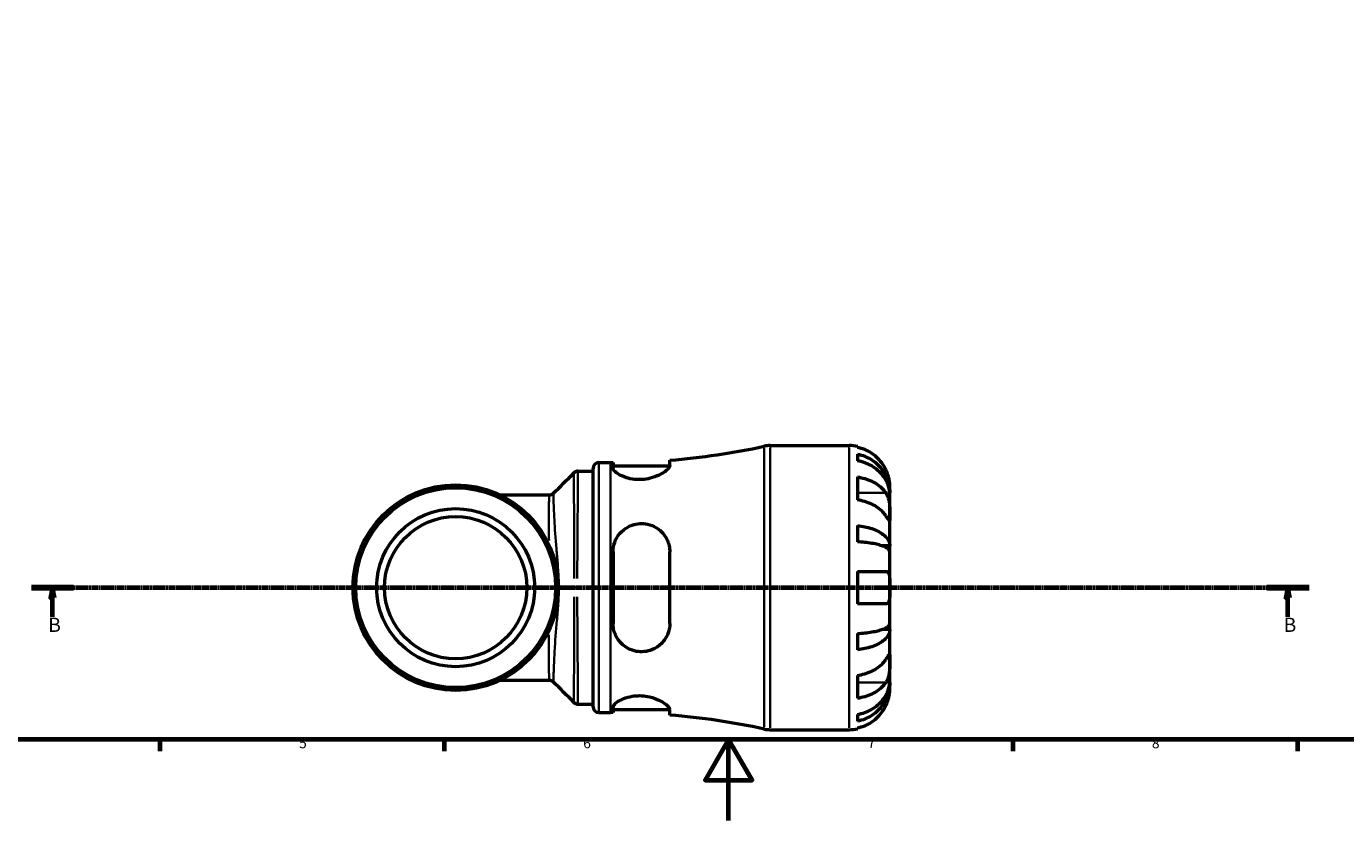
# Model space of a CAD drawing. Units: millimetres. Extents: x 0 to 902, y 0 to 783.
# Drawn here: x 247 to 573, y 0 to 196 of the extents above; entities that cross this region are included whole.
import ezdxf

# ---------------------------------------------------------------- set-up
doc = ezdxf.new("R2010")
doc.units = ezdxf.units.MM
doc.linetypes.add('CHAIN', pattern=[0.7087, 0.4724, -0.0591, 0.1181, -0.0591])
for name, color, linetype, lineweight in [('Border (ISO)', 7, 'Continuous', 70), ('Section Line (ISO)', 7, 'CHAIN', 70), ('Visible (ISO)', 7, 'Continuous', 50), ('Visible Narrow (ISO)', 7, 'Continuous', 35)]:
    doc.layers.add(name, color=color, linetype=linetype, lineweight=lineweight)
doc.styles.add('Label Text (ISO)', font='tahoma.ttf')
doc.styles.add('Note Text (ISO)', font='tahoma.ttf')

# ---------------------------------------------------------------- blocks, each defined once
blk = doc.blocks.new('Borders Default Border')
at = {"layer": 'Border (ISO)'}
for p, q in [((280.33, 20), (280.33, 17.1)), ((350.42, 20), (350.42, 17.1)), ((490.58, 20), (490.58, 17.1)), ((560.67, 20), (560.67, 17.1))]:
    blk.add_line(p, q, dxfattribs=at)
at = {"layer": 'Border (ISO)', "flags": 128}
for points in [[(20, 20), (20, 574), (821, 574), (821, 20), (20, 20)], [(420.5, 0), (420.5, 20), (414.73, 10), (426.27, 10), (420.5, 20)]]:
    blk.add_lwpolyline(points, dxfattribs=at)
at = {"layer": 'Border (ISO)', "color": 232, "true_color": 0xca0064, "char_height": 2.5, "attachment_point": 7, "style": 'Note Text (ISO)'}
for s, insert in [('5', (314.64, 17.05)), ('6', (384.66, 17.05)), ('7', (454.77, 17.1)), ('8', (524.81, 17.04))]:
    blk.add_mtext(s, dxfattribs=dict(at, insert=insert))
blk = doc.blocks.new('2dTransSection0')
at = {"layer": 'Section Line (ISO)', "linetype": 'CHAIN'}
blk.add_line((248.65, 57.4), (563.54, 57.4), dxfattribs=at)
at = {"layer": 'Section Line (ISO)', "linetype": 'Continuous', "lineweight": 140}
for p, q in [((248.65, 57.4), (259.08, 57.4)), ((553.11, 57.4), (563.54, 57.4))]:
    blk.add_line(p, q, dxfattribs=at)
at = {"layer": 'Section Line (ISO)', "linetype": 'Continuous'}
for p, q in [((253.86, 57.4), (253.36, 54.9)), ((253.86, 54.9), (253.86, 57.4)), ((254.36, 54.9), (253.86, 57.4)), ((558.33, 57.4), (557.83, 54.9)), ((558.33, 54.9), (558.33, 57.4)), ((558.83, 54.9), (558.33, 57.4)), ((253.36, 54.9), (254.36, 54.9)), ((253.86, 50.18), (253.86, 54.9)), ((557.83, 54.9), (558.83, 54.9)), ((558.33, 50.18), (558.33, 54.9))]:
    blk.add_line(p, q, dxfattribs=at)
at = {"layer": 'Section Line (ISO)', "linetype": 'Continuous', "flags": 128}
for points in [[(254.36, 54.9), (253.86, 57.4), (253.36, 54.9), (254.36, 54.9)], [(558.83, 54.9), (558.33, 57.4), (557.83, 54.9), (558.83, 54.9)]]:
    blk.add_lwpolyline(points, dxfattribs=at)
at = {"layer": 'Section Line (ISO)'}
for points in [[(254.36, 54.9), (253.86, 57.4), (253.36, 54.9), (254.36, 54.9)], [(558.83, 54.9), (558.33, 57.4), (557.83, 54.9), (558.83, 54.9)]]:
    blk.add_solid(points, dxfattribs=at)
at = {"layer": 'Section Line (ISO)', "char_height": 3.5, "attachment_point": 7, "style": 'Label Text (ISO)'}
for insert in [(252.8, 45.4), (557.26, 45.4)]:
    blk.add_mtext('B', dxfattribs=dict(at, insert=insert))

msp = doc.modelspace()

# ---------------------------------------------------------------- linework, layer by layer
at = {"layer": 'Visible (ISO)'}
for p, q in [((430.7415, 92.401), (450.2265, 92.401)), ((452.2265, 92.1989), (452.2265, 91.9683)), ((388.5065, 88.201), (391.4265, 88.201)), ((392.0065, 88.2019), (392.0065, 86.918)), ((406.0065, 87.5368), (406.0065, 88.7954)), ((452.2265, 90.3177), (452.2265, 88.6574)), ((383.3669, 86.101), (387.1065, 86.101)), ((387.1065, 28.001), (387.1065, 86.801)), ((392.0065, 87.401), (405.9921, 87.401)), ((452.2265, 84.6722), (452.2265, 79.0153)), ((460.2265, 80.7923), (460.2265, 82.401)), ((376.2947, 80.1879), (364.2627, 80.1879)), ((460.2265, 80.7923), (460.2015, 80.7923)), ((460.2265, 80.18), (460.2265, 80.7923)), ((460.2265, 75.0786), (460.2265, 80.18)), ((460.2265, 67.7022), (460.2265, 75.0786)), ((452.2265, 72.6958), (452.2265, 68.6875)), ((392.0065, 66.201), (392.0065, 48.601)), ((406.0065, 48.601), (406.0065, 66.201)), ((460.2265, 67.7022), (458.3178, 67.7022)), ((460.2265, 66.224), (460.2265, 67.7022)), ((460.2265, 57.401), (460.2265, 66.224)), ((452.2265, 61.401), (452.2265, 53.401)), ((460.2265, 48.5779), (460.2265, 57.401)), ((452.2265, 46.1144), (452.2265, 42.1061)), ((460.2265, 47.0997), (458.3178, 47.0997)), ((460.2265, 47.0997), (460.2265, 48.5779)), ((460.2265, 39.7233), (460.2265, 47.0997)), ((460.2265, 34.6219), (460.2265, 39.7233)), ((452.2265, 35.7866), (452.2265, 30.1298)), ((364.2627, 34.614), (376.2947, 34.614)), ((460.2265, 34.0097), (460.2015, 34.0097)), ((460.2265, 34.0097), (460.2265, 34.6219)), ((460.2265, 32.401), (460.2265, 34.0097)), ((383.3669, 28.701), (387.1065, 28.701)), ((388.5065, 26.601), (391.4265, 26.601)), ((392.0065, 27.8839), (392.0065, 26.6)), ((392.0065, 27.401), (405.9921, 27.401)), ((406.0065, 26.0065), (406.0065, 27.2651)), ((452.2265, 26.1445), (452.2265, 24.4842)), ((452.2265, 22.8337), (452.2265, 22.603)), ((430.7415, 22.401), (450.2265, 22.401))]:
    msp.add_line(p, q, dxfattribs=at)
for radius in [25.3188, 24.6188, 19.476, 17.5284]:
    msp.add_circle((353.2265, 57.401), radius, dxfattribs=at)
for centre, radius, start, end in [((391.4265, 267.3097), 179.1088, 274.669218, 282.195483), ((430.7415, 85.401), 7, 90, 102.195483), ((450.2265, 82.401), 10, 78.463041, 90), ((388.5065, 86.801), 1.4, 90, 180), ((391.4265, 267.3097), 179.1088, 270, 270.185539), ((388.5065, 28.001), 1.4, 180, 270), ((391.4265, -152.5078), 179.1088, 89.814461, 90), ((391.4265, -152.5078), 179.1088, 77.804517, 85.330782), ((430.7415, 29.401), 7, 257.804517, 270), ((450.2265, 32.401), 10, 270, 281.536959)]:
    msp.add_arc(centre, radius, start, end, dxfattribs=at)
for points, knots in [([(459.2668, 86.401), (459.0615, 86.8393), (458.8135, 87.2839), (458.1578, 88.2705), (457.7229, 88.7945), (456.849, 89.6721), (456.33, 90.107), (455.2118, 90.8574), (454.6126, 91.1728), (453.4898, 91.6396), (452.8656, 91.8369), (452.2265, 91.9683)], [4.902643753, 4.902643753, 4.902643753, 4.902643753, 5.042245083, 5.042245083, 5.228549143, 5.228549143, 5.413804062, 5.413804062, 5.599058981, 5.599058981, 5.778599949, 5.778599949, 5.778599949, 5.778599949]), ([(452.2265, 90.3177), (452.8676, 90.1906), (453.4939, 89.9994), (454.6185, 89.5477), (455.2178, 89.243), (456.3364, 88.518), (456.8557, 88.0977), (457.7289, 87.2506), (458.1631, 86.7457), (458.9116, 85.6585), (459.226, 85.0763), (459.6997, 83.9668), (459.9021, 83.3371), (460.1655, 82.0505), (460.2265, 81.3937), (460.2265, 80.7923)], [0.18971835, 0.18971835, 0.18971835, 0.18971835, 0.3698032, 0.3698032, 0.55498435, 0.55498435, 0.7401655, 0.7401655, 0.92581641, 0.92581641, 1.11146732, 1.11146732, 1.29782516, 1.29782516, 1.484183, 1.484183, 1.484183, 1.484183]), ([(460.2265, 80.18), (460.2265, 80.7152), (460.1655, 81.2998), (459.9021, 82.4448), (459.6997, 83.0052), (459.226, 83.9927), (458.9116, 84.5108), (458.1631, 85.4784), (457.7289, 85.9278), (456.8557, 86.6816), (456.3364, 87.0557), (455.2178, 87.7009), (454.6185, 87.9721), (453.4939, 88.3741), (452.8676, 88.5443), (452.2265, 88.6574)], [4.45938231, 4.45938231, 4.45938231, 4.45938231, 4.64574015, 4.64574015, 4.83209799, 4.83209799, 5.0177489, 5.0177489, 5.20339981, 5.20339981, 5.38858096, 5.38858096, 5.5737621, 5.5737621, 5.75384696, 5.75384696, 5.75384696, 5.75384696]), ([(383.3669, 86.101), (383.2732, 86.101), (383.1797, 86.0913), (383.0033, 86.0559), (382.9206, 86.0304), (382.7711, 85.9704), (382.7043, 85.9361), (382.5867, 85.8654), (382.5358, 85.829), (382.4471, 85.7579), (382.4092, 85.7233), (382.3763, 85.6903)], [6.28318130208, 6.28318130208, 6.28318130208, 6.28318130208, 6.2834740725, 6.2834740725, 6.28376684293, 6.28376684293, 6.28405961335, 6.28405961335, 6.28435238378, 6.28435238378, 6.28464515421, 6.28464515421, 6.28464515421, 6.28464515421]), ([(406.0065, 87.5368), (406.0065, 87.426), (405.9756, 87.3055), (405.7849, 86.8995), (405.5192, 86.5867), (404.6983, 85.8896), (404.1061, 85.5022), (402.7331, 84.8322), (401.9722, 84.5449), (400.51, 84.1852), (399.8519, 84.0799), (398.5487, 83.9953), (397.9227, 84.0093), (396.5873, 84.1529), (395.906, 84.302), (394.4935, 84.7485), (393.8169, 85.0717), (392.7332, 85.7625), (392.3429, 86.1304), (392.0543, 86.6249), (392.0065, 86.7771), (392.0065, 86.918)], [-2.44295765, -2.44295765, -2.44295765, -2.44295765, -2.32380643, -2.32380643, -2.06731527, -2.06731527, -1.77205065, -1.77205065, -1.50087278, -1.50087278, -1.2976414, -1.2976414, -1.10778862, -1.10778862, -0.88123003, -0.88123003, -0.58852083, -0.58852083, -0.28016939, -0.28016939, -0.13151541, -0.13151541, -0.13151541, -0.13151541]), ([(452.2265, 84.6722), (452.8656, 84.5793), (453.4898, 84.4397), (454.6126, 84.1097), (455.2118, 83.8867), (456.33, 83.3561), (456.849, 83.0485), (457.7229, 82.4279), (458.1578, 82.0574), (458.8135, 81.3598), (459.0615, 81.0454), (459.2668, 80.7355)], [0.18972425, 0.18972425, 0.18972425, 0.18972425, 0.369265219, 0.369265219, 0.554520137, 0.554520137, 0.739775056, 0.739775056, 0.926079116, 0.926079116, 1.065680447, 1.065680447, 1.065680447, 1.065680447]), ([(460.2265, 82.401), (460.2265, 82.401), (460.2268, 82.4437), (460.2238, 82.6209), (460.22, 82.7628), (460.1881, 83.2107), (460.1505, 83.5548), (460.0205, 84.2307), (459.9513, 84.5235), (459.7946, 85.0623), (459.7164, 85.2997), (459.5363, 85.7864), (459.4344, 86.0339), (459.3047, 86.3194), (459.2859, 86.3602), (459.2668, 86.401)], [-2.778041358, -2.778041358, -2.778041358, -2.778041358, -2.676721514, -2.676721514, -2.565581312, -2.565581312, -2.409601124, -2.409601124, -2.30519389, -2.30519389, -2.226175519, -2.226175519, -2.144504883, -2.144504883, -2.130817803, -2.130817803, -2.130817803, -2.130817803]), ([(377.2828, 80.5967), (377.2494, 80.5633), (377.211, 80.5283), (377.1212, 80.4568), (377.0698, 80.4202), (376.9514, 80.3497), (376.8844, 80.3157), (376.7352, 80.2566), (376.6529, 80.2316), (376.4785, 80.1972), (376.3865, 80.1879), (376.2947, 80.1879)], [1.53876615143, 1.53876615143, 1.53876615143, 1.53876615143, 1.54012450846, 1.54012450846, 1.54148286549, 1.54148286549, 1.54284122252, 1.54284122252, 1.54419957955, 1.54419957955, 1.54555793658, 1.54555793658, 1.54555793658, 1.54555793658]), ([(459.2668, 75.0786), (459.0615, 75.3886), (458.8135, 75.703), (458.1578, 76.4006), (457.7229, 76.7711), (456.849, 77.3917), (456.33, 77.6992), (455.2118, 78.2298), (454.6126, 78.4528), (453.4898, 78.7829), (452.8656, 78.9224), (452.2265, 79.0153)], [4.902643753, 4.902643753, 4.902643753, 4.902643753, 5.042245083, 5.042245083, 5.228549143, 5.228549143, 5.413804062, 5.413804062, 5.599058981, 5.599058981, 5.778599949, 5.778599949, 5.778599949, 5.778599949]), ([(459.2668, 80.7355), (459.3251, 80.6475), (459.3811, 80.5547), (459.5426, 80.2607), (459.6398, 80.0462), (459.8154, 79.5716), (459.8917, 79.3122), (460.0434, 78.6568), (460.104, 78.2558), (460.194, 77.3481), (460.2123, 76.8512), (460.2284, 75.8969), (460.2265, 75.4527), (460.2265, 75.0786)], [-0.644344978, -0.644344978, -0.644344978, -0.644344978, -0.60308586, -0.60308586, -0.520079872, -0.520079872, -0.432739087, -0.432739087, -0.310006607, -0.310006607, -0.158689974, -0.158689974, 0, 0, 0, 0]), ([(460.2265, 75.0786), (460.2265, 74.8692), (460.2267, 74.6837), (460.2249, 74.3565), (460.2227, 74.2199), (460.2047, 73.9791), (460.184, 73.9081), (460.0971, 73.9061), (460.0338, 73.968), (459.8778, 74.1706), (459.8007, 74.2805), (459.6227, 74.5423), (459.5235, 74.6915), (459.3664, 74.9283), (459.3175, 75.0022), (459.2668, 75.0786)], [0, 0, 0, 0, 0.088849083, 0.088849083, 0.18379648, 0.18379648, 0.314196992, 0.314196992, 0.437846652, 0.437846652, 0.524112761, 0.524112761, 0.607652639, 0.607652639, 0.6434969, 0.6434969, 0.6434969, 0.6434969]), ([(392.0065, 66.201), (392.0065, 66.5814), (392.0375, 66.9598), (392.2363, 68.1733), (392.5253, 68.9763), (393.3782, 70.4514), (393.9481, 71.1186), (395.25, 72.1602), (395.9563, 72.5542), (397.3352, 73.0287), (397.97, 73.1542), (399.2616, 73.2259), (399.9001, 73.1726), (401.2992, 72.8629), (402.0281, 72.5618), (403.4878, 71.6611), (404.1751, 71.0117), (405.2565, 69.4905), (405.6469, 68.6145), (405.953, 67.195), (406.0065, 66.7005), (406.0065, 66.201)], [-2.42639159, -2.42639159, -2.42639159, -2.42639159, -2.30686154, -2.30686154, -2.03741843, -2.03741843, -1.76117571, -1.76117571, -1.51256333, -1.51256333, -1.31731301, -1.31731301, -1.1234752, -1.1234752, -0.87917992, -0.87917992, -0.57832828, -0.57832828, -0.2730068, -0.2730068, -0.11610675, -0.11610675, -0.11610675, -0.11610675]), ([(452.2265, 72.6958), (452.8676, 72.6292), (453.4939, 72.529), (454.6185, 72.2921), (455.2178, 72.1324), (456.3364, 71.7523), (456.8557, 71.532), (457.7289, 71.088), (458.1631, 70.8233), (458.9116, 70.2533), (459.226, 69.9481), (459.6997, 69.3664), (459.9021, 69.0363), (460.1655, 68.3619), (460.2265, 68.0175), (460.2265, 67.7022)], [0.18971835, 0.18971835, 0.18971835, 0.18971835, 0.3698032, 0.3698032, 0.55498435, 0.55498435, 0.7401655, 0.7401655, 0.92581641, 0.92581641, 1.11146732, 1.11146732, 1.29782516, 1.29782516, 1.484183, 1.484183, 1.484183, 1.484183]), ([(460.2265, 66.224), (460.2265, 66.3796), (460.1655, 66.5495), (459.9021, 66.8822), (459.6997, 67.045), (459.226, 67.332), (458.9116, 67.4825), (458.1631, 67.7637), (457.7289, 67.8943), (456.8557, 68.1133), (456.3364, 68.222), (455.2178, 68.4095), (454.6185, 68.4883), (453.4939, 68.6052), (452.8676, 68.6546), (452.2265, 68.6875)], [4.45938231, 4.45938231, 4.45938231, 4.45938231, 4.64574015, 4.64574015, 4.83209799, 4.83209799, 5.0177489, 5.0177489, 5.20339981, 5.20339981, 5.38858096, 5.38858096, 5.5737621, 5.5737621, 5.75384696, 5.75384696, 5.75384696, 5.75384696]), ([(452.2265, 61.401), (452.8656, 61.401), (453.4898, 61.401), (454.6126, 61.401), (455.2118, 61.401), (456.33, 61.401), (456.849, 61.401), (457.7229, 61.401), (458.1578, 61.401), (458.8135, 61.401), (459.0615, 61.401), (459.2668, 61.401)], [0.18972425, 0.18972425, 0.18972425, 0.18972425, 0.369265219, 0.369265219, 0.554520137, 0.554520137, 0.739775056, 0.739775056, 0.926079116, 0.926079116, 1.065680447, 1.065680447, 1.065680447, 1.065680447]), ([(459.2668, 61.401), (459.3598, 61.401), (459.4471, 61.3862), (459.6024, 61.327), (459.6712, 61.285), (459.811, 61.1589), (459.8781, 61.0678), (460.036, 60.7556), (460.1032, 60.4928), (460.1945, 59.8168), (460.2124, 59.399), (460.2284, 58.4534), (460.2265, 57.9303), (460.2265, 57.401)], [-0.647983581, -0.647983581, -0.647983581, -0.647983581, -0.581292233, -0.581292233, -0.51957432, -0.51957432, -0.443169935, -0.443169935, -0.308536397, -0.308536397, -0.158812394, -0.158812394, 0, 0, 0, 0]), ([(460.2265, 57.401), (460.2265, 57.0251), (460.227, 56.6512), (460.2223, 55.8816), (460.2162, 55.494), (460.1738, 54.8053), (460.1387, 54.5065), (460.0259, 54.0373), (459.9552, 53.8593), (459.8046, 53.6377), (459.7386, 53.5696), (459.5974, 53.4721), (459.5241, 53.4399), (459.3883, 53.4075), (459.3289, 53.401), (459.2668, 53.401)], [0, 0, 0, 0, 0.112749691, 0.112749691, 0.240461995, 0.240461995, 0.363076102, 0.363076102, 0.469826479, 0.469826479, 0.536808339, 0.536808339, 0.597381216, 0.597381216, 0.640727314, 0.640727314, 0.640727314, 0.640727314]), ([(459.2668, 53.401), (459.0615, 53.401), (458.8135, 53.401), (458.1578, 53.401), (457.7229, 53.401), (456.849, 53.401), (456.33, 53.401), (455.2118, 53.401), (454.6126, 53.401), (453.4898, 53.401), (452.8656, 53.401), (452.2265, 53.401)], [4.902643753, 4.902643753, 4.902643753, 4.902643753, 5.042245083, 5.042245083, 5.228549143, 5.228549143, 5.413804062, 5.413804062, 5.599058981, 5.599058981, 5.778599949, 5.778599949, 5.778599949, 5.778599949]), ([(406.0065, 48.601), (406.0065, 48.2214), (405.9756, 47.8446), (405.7849, 46.6758), (405.5192, 45.9159), (404.6983, 44.4259), (404.1061, 43.7187), (402.7331, 42.6158), (401.9722, 42.1999), (400.51, 41.7328), (399.8519, 41.6196), (398.5487, 41.5876), (397.9227, 41.657), (396.5873, 41.9897), (395.906, 42.283), (394.4935, 43.1681), (393.8169, 43.815), (392.7332, 45.3491), (392.3429, 46.2467), (392.0543, 47.6589), (392.0065, 48.1283), (392.0065, 48.601)], [-2.44295765, -2.44295765, -2.44295765, -2.44295765, -2.32380643, -2.32380643, -2.06731527, -2.06731527, -1.77205065, -1.77205065, -1.50087278, -1.50087278, -1.2976414, -1.2976414, -1.10778862, -1.10778862, -0.88123003, -0.88123003, -0.58852083, -0.58852083, -0.28016939, -0.28016939, -0.13151541, -0.13151541, -0.13151541, -0.13151541]), ([(452.2265, 46.1144), (452.8676, 46.1473), (453.4939, 46.1968), (454.6185, 46.3136), (455.2178, 46.3924), (456.3364, 46.5799), (456.8557, 46.6886), (457.7289, 46.9076), (458.1631, 47.0382), (458.9116, 47.3194), (459.226, 47.47), (459.6997, 47.7569), (459.9021, 47.9197), (460.1655, 48.2525), (460.2265, 48.4223), (460.2265, 48.5779)], [0.18971835, 0.18971835, 0.18971835, 0.18971835, 0.3698032, 0.3698032, 0.55498435, 0.55498435, 0.7401655, 0.7401655, 0.92581641, 0.92581641, 1.11146732, 1.11146732, 1.29782516, 1.29782516, 1.484183, 1.484183, 1.484183, 1.484183]), ([(460.2265, 47.0997), (460.2265, 46.7844), (460.1655, 46.44), (459.9021, 45.7656), (459.6997, 45.4355), (459.226, 44.8538), (458.9116, 44.5486), (458.1631, 43.9787), (457.7289, 43.714), (456.8557, 43.2699), (456.3364, 43.0496), (455.2178, 42.6695), (454.6185, 42.5098), (453.4939, 42.273), (452.8676, 42.1727), (452.2265, 42.1061)], [4.45938231, 4.45938231, 4.45938231, 4.45938231, 4.64574015, 4.64574015, 4.83209799, 4.83209799, 5.0177489, 5.0177489, 5.20339981, 5.20339981, 5.38858096, 5.38858096, 5.5737621, 5.5737621, 5.75384696, 5.75384696, 5.75384696, 5.75384696]), ([(452.2265, 35.7866), (452.8656, 35.8795), (453.4898, 36.019), (454.6126, 36.3491), (455.2118, 36.5721), (456.33, 37.1027), (456.849, 37.4103), (457.7229, 38.0308), (458.1578, 38.4013), (458.8135, 39.0989), (459.0615, 39.4133), (459.2668, 39.7233)], [0.18972425, 0.18972425, 0.18972425, 0.18972425, 0.369265219, 0.369265219, 0.554520137, 0.554520137, 0.739775056, 0.739775056, 0.926079116, 0.926079116, 1.065680447, 1.065680447, 1.065680447, 1.065680447]), ([(459.2668, 39.7233), (459.3251, 39.8113), (459.3811, 39.8959), (459.5426, 40.1392), (459.6398, 40.285), (459.8154, 40.5426), (459.8917, 40.6507), (460.0434, 40.8442), (460.104, 40.9003), (460.194, 40.8872), (460.2123, 40.7857), (460.2284, 40.3932), (460.2265, 40.0973), (460.2265, 39.7233)], [-0.644344978, -0.644344978, -0.644344978, -0.644344978, -0.60308586, -0.60308586, -0.520079872, -0.520079872, -0.432739087, -0.432739087, -0.310006607, -0.310006607, -0.158689974, -0.158689974, 0, 0, 0, 0]), ([(460.2265, 39.7233), (460.2265, 39.5139), (460.2267, 39.2819), (460.2249, 38.764), (460.2227, 38.4775), (460.2047, 37.7666), (460.184, 37.3363), (460.0971, 36.4944), (460.0338, 36.0913), (459.8778, 35.4398), (459.8007, 35.1853), (459.6227, 34.7158), (459.5235, 34.502), (459.3664, 34.223), (459.3175, 34.1429), (459.2668, 34.0664)], [0, 0, 0, 0, 0.088849083, 0.088849083, 0.18379648, 0.18379648, 0.314196992, 0.314196992, 0.437846652, 0.437846652, 0.524112761, 0.524112761, 0.607652639, 0.607652639, 0.6434969, 0.6434969, 0.6434969, 0.6434969]), ([(376.2947, 34.614), (376.3865, 34.614), (376.4785, 34.6048), (376.6529, 34.5703), (376.7352, 34.5453), (376.8844, 34.4862), (376.9514, 34.4522), (377.0698, 34.3817), (377.1212, 34.3452), (377.211, 34.2736), (377.2494, 34.2386), (377.2828, 34.2052)], [-1.54552462908, -1.54552462908, -1.54552462908, -1.54552462908, -1.54416626932, -1.54416626932, -1.54280790956, -1.54280790956, -1.5414495498, -1.5414495498, -1.54009119003, -1.54009119003, -1.53873283027, -1.53873283027, -1.53873283027, -1.53873283027]), ([(452.2265, 26.1445), (452.8676, 26.2576), (453.4939, 26.4278), (454.6185, 26.8298), (455.2178, 27.101), (456.3364, 27.7462), (456.8557, 28.1203), (457.7289, 28.8741), (458.1631, 29.3235), (458.9116, 30.2911), (459.226, 30.8093), (459.6997, 31.7967), (459.9021, 32.3571), (460.1655, 33.5021), (460.2265, 34.0867), (460.2265, 34.6219)], [0.18971835, 0.18971835, 0.18971835, 0.18971835, 0.3698032, 0.3698032, 0.55498435, 0.55498435, 0.7401655, 0.7401655, 0.92581641, 0.92581641, 1.11146732, 1.11146732, 1.29782516, 1.29782516, 1.484183, 1.484183, 1.484183, 1.484183]), ([(459.2668, 34.0664), (459.0615, 33.7565), (458.8135, 33.4421), (458.1578, 32.7445), (457.7229, 32.374), (456.849, 31.7534), (456.33, 31.4458), (455.2118, 30.9152), (454.6126, 30.6922), (453.4898, 30.3622), (452.8656, 30.2226), (452.2265, 30.1298)], [4.902643753, 4.902643753, 4.902643753, 4.902643753, 5.042245083, 5.042245083, 5.228549143, 5.228549143, 5.413804062, 5.413804062, 5.599058981, 5.599058981, 5.778599949, 5.778599949, 5.778599949, 5.778599949]), ([(460.2265, 34.0097), (460.2265, 33.4082), (460.1655, 32.7514), (459.9021, 31.4648), (459.6997, 30.8351), (459.226, 29.7256), (458.9116, 29.1434), (458.1631, 28.0562), (457.7289, 27.5513), (456.8557, 26.7043), (456.3364, 26.2839), (455.2178, 25.5589), (454.6185, 25.2542), (453.4939, 24.8025), (452.8676, 24.6113), (452.2265, 24.4842)], [4.45938231, 4.45938231, 4.45938231, 4.45938231, 4.64574015, 4.64574015, 4.83209799, 4.83209799, 5.0177489, 5.0177489, 5.20339981, 5.20339981, 5.38858096, 5.38858096, 5.5737621, 5.5737621, 5.75384696, 5.75384696, 5.75384696, 5.75384696]), ([(392.0065, 27.8839), (392.0065, 27.9973), (392.0375, 28.1181), (392.2363, 28.5307), (392.5253, 28.8448), (393.3782, 29.4795), (393.9481, 29.7992), (395.25, 30.3167), (395.9563, 30.521), (397.3352, 30.7473), (397.97, 30.7967), (399.2616, 30.779), (399.9001, 30.7128), (401.2992, 30.4499), (402.0281, 30.2277), (403.4878, 29.6388), (404.1751, 29.2541), (405.2565, 28.4805), (405.6469, 28.0917), (405.953, 27.5736), (406.0065, 27.411), (406.0065, 27.2651)], [-2.42639159, -2.42639159, -2.42639159, -2.42639159, -2.30686154, -2.30686154, -2.03741843, -2.03741843, -1.76117571, -1.76117571, -1.51256333, -1.51256333, -1.31731301, -1.31731301, -1.1234752, -1.1234752, -0.87917992, -0.87917992, -0.57832828, -0.57832828, -0.2730068, -0.2730068, -0.11610675, -0.11610675, -0.11610675, -0.11610675]), ([(459.2668, 28.401), (459.3355, 28.5475), (459.401, 28.6955), (459.5618, 29.0808), (459.6511, 29.3178), (459.8169, 29.8089), (459.8906, 30.06), (460.0425, 30.6583), (460.1041, 30.9866), (460.1942, 31.6217), (460.2123, 31.8998), (460.2284, 32.2963), (460.2265, 32.401), (460.2265, 32.401)], [-0.640085324, -0.640085324, -0.640085324, -0.640085324, -0.592221846, -0.592221846, -0.515950369, -0.515950369, -0.432356078, -0.432356078, -0.30863031, -0.30863031, -0.158449552, -0.158449552, 0, 0, 0, 0]), ([(382.3763, 29.1116), (382.4092, 29.0787), (382.4471, 29.044), (382.5358, 28.9729), (382.5867, 28.9365), (382.7043, 28.8658), (382.7711, 28.8315), (382.9206, 28.7716), (383.0033, 28.746), (383.1797, 28.7106), (383.2732, 28.701), (383.3669, 28.701)], [3.14014934553, 3.14014934553, 3.14014934553, 3.14014934553, 3.14044211282, 3.14044211282, 3.14073488011, 3.14073488011, 3.14102764739, 3.14102764739, 3.14132041468, 3.14132041468, 3.14161318197, 3.14161318197, 3.14161318197, 3.14161318197]), ([(452.2265, 22.8337), (452.8656, 22.965), (453.4898, 23.1624), (454.6126, 23.6291), (455.2118, 23.9445), (456.33, 24.6949), (456.849, 25.1298), (457.7229, 26.0075), (458.1578, 26.5314), (458.8135, 27.518), (459.0615, 27.9626), (459.2668, 28.401)], [0.18972425, 0.18972425, 0.18972425, 0.18972425, 0.369265219, 0.369265219, 0.554520137, 0.554520137, 0.739775056, 0.739775056, 0.926079116, 0.926079116, 1.065680447, 1.065680447, 1.065680447, 1.065680447])]:
    msp.add_open_spline(points, degree=3, knots=knots, dxfattribs=at)
for points in [[(377.2828, 80.5967), (378.9815, 82.293), (380.6791, 83.9912), (382.3763, 85.6903)], [(382.3763, 29.1116), (380.6791, 30.8107), (378.9815, 32.5089), (377.2828, 34.2052)]]:
    msp.add_open_spline(points, degree=3, dxfattribs=at)
at = {"layer": 'Visible Narrow (ISO)'}
for p, q in [((429.2628, 22.9879), (429.2628, 91.814)), ((430.7415, 91.97), (430.7415, 22.8319)), ((450.2265, 22.8319), (450.2265, 91.97)), ((388.5065, 87.8218), (388.5065, 26.9802)), ((391.4265, 26.9802), (391.4265, 87.8218)), ((458.9148, 80.7355), (452.5785, 80.7355)), ((378.6499, 57.401), (378.5509, 57.401)), ((382.2561, 57.401), (378.8448, 57.401)), ((382.479, 57.401), (383.1495, 57.401)), ((458.9148, 34.0664), (452.5785, 34.0664))]:
    msp.add_line(p, q, dxfattribs=at)
for points, knots in [([(382.377, 85.6007), (382.3778, 85.4223), (382.3787, 84.9703), (382.3824, 82.8904), (382.3858, 80.5768), (382.3996, 74.3337), (382.4124, 70.3228), (382.4343, 63.9019), (382.441, 61.7791), (382.444, 59.6353)], [6.36311198, 6.36311198, 6.36311198, 6.36311198, 6.6057696, 6.6057696, 7.0643889, 7.0643889, 7.54913473, 7.54913473, 7.77551481, 7.77551481, 7.77551481, 7.77551481]), ([(383.1915, 59.6527), (383.1968, 61.8109), (383.2089, 63.9501), (383.2528, 70.4387), (383.2851, 74.5145), (383.3268, 80.869), (383.3403, 83.2296), (383.3556, 85.3607), (383.3599, 85.8255), (383.3636, 86.0089)], [-7.77544162, -7.77544162, -7.77544162, -7.77544162, -7.54913473, -7.54913473, -7.0643889, -7.0643889, -6.6057696, -6.6057696, -6.36172132, -6.36172132, -6.36172132, -6.36172132]), ([(376.2865, 80.1513), (376.2718, 80.0248), (376.2551, 79.5677), (376.2122, 77.7127), (376.1822, 75.9963), (376.1748, 72.3954), (376.186, 70.7704), (376.2298, 68.9908)], [1.60133616, 1.60133616, 1.60133616, 1.60133616, 1.89799891, 1.89799891, 2.3241328, 2.3241328, 2.60534423, 2.60534423, 2.60534423, 2.60534423]), ([(378.6208, 59.2721), (378.572, 60.6513), (378.4765, 62.0122), (378.2637, 64.5688), (378.1515, 65.7731), (377.8177, 69.5997), (377.6539, 72.0168), (377.438, 76.279), (377.3837, 78.0428), (377.3217, 79.905), (377.305, 80.3662), (377.2926, 80.5297)], [-3.06145133, -3.06145133, -3.06145133, -3.06145133, -2.88344617, -2.88344617, -2.71453944, -2.71453944, -2.3241328, -2.3241328, -1.89799891, -1.89799891, -1.61890748, -1.61890748, -1.61890748, -1.61890748]), ([(377.2927, 34.271), (377.3088, 34.4818), (377.3311, 35.195), (377.4073, 37.45), (377.4596, 38.9521), (377.6193, 42.101), (377.7108, 43.6125), (377.9286, 46.4802), (378.0415, 47.7811), (378.2875, 50.5374), (378.4217, 51.9975), (378.563, 54.1709), (378.5981, 54.8476), (378.6217, 55.5288)], [1.61887582, 1.61887582, 1.61887582, 1.61887582, 1.9793385, 1.9793385, 2.32464493, 2.32464493, 2.58224321, 2.58224321, 2.77544141, 2.77544141, 2.97359806, 2.97359806, 3.06144966, 3.06144966, 3.06144966, 3.06144966]), ([(382.444, 55.1666), (382.4412, 53.1562), (382.4352, 51.1643), (382.417, 45.8081), (382.4058, 42.5886), (382.3907, 36.7356), (382.3862, 34.1917), (382.3801, 30.584), (382.3783, 29.4979), (382.377, 29.1978)], [1.64926398, 1.64926398, 1.64926398, 1.64926398, 1.86156374, 1.86156374, 2.23977491, 2.23977491, 2.65438472, 2.65438472, 3.06168169, 3.06168169, 3.06168169, 3.06168169]), ([(383.3636, 28.7895), (383.3575, 29.0972), (383.3495, 30.2102), (383.3263, 33.8978), (383.3107, 36.4905), (383.2694, 42.4406), (383.2432, 45.7072), (383.2074, 51.1184), (383.1965, 53.1254), (383.1915, 55.1493)], [-3.06307234, -3.06307234, -3.06307234, -3.06307234, -2.65438472, -2.65438472, -2.23977491, -2.23977491, -1.86156374, -1.86156374, -1.64933717, -1.64933717, -1.64933717, -1.64933717]), ([(376.2291, 45.8118), (376.2255, 45.6657), (376.222, 45.5207), (376.1833, 43.7708), (376.1751, 42.2952), (376.1813, 39.2242), (376.2026, 37.7619), (376.2453, 35.5137), (376.2679, 34.8098), (376.2866, 34.6495)], [-2.60534011, -2.60534011, -2.60534011, -2.60534011, -2.58224321, -2.58224321, -2.32464493, -2.32464493, -1.9793385, -1.9793385, -1.60130439, -1.60130439, -1.60130439, -1.60130439])]:
    msp.add_open_spline(points, degree=3, knots=knots, dxfattribs=at)

# ---------------------------------------------------------------- block references
msp.add_blockref('Borders Default Border', (0, 0))
at = {"layer": 'Section Line (ISO)'}
msp.add_blockref('2dTransSection0', (0, 0), dxfattribs=at)

doc.saveas('drawing.dxf')
